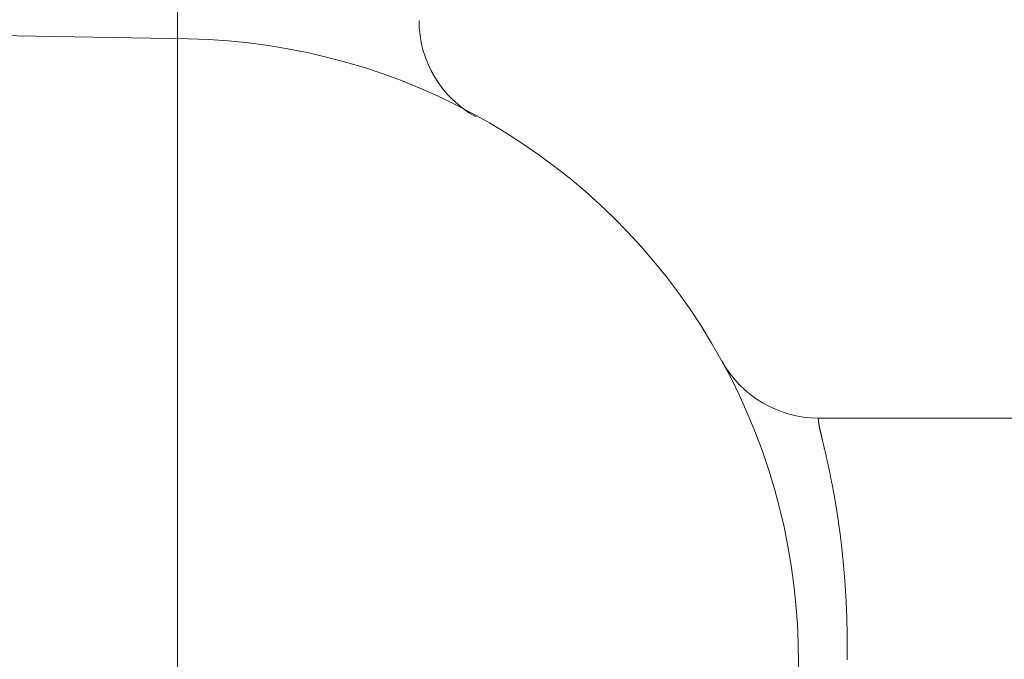
# Model space of a CAD drawing. Units: millimetres. Extents: x -1999 to 2072, y -1385 to 1385.
# Drawn here: x 596 to 632, y 759 to 783 of the extents above; entities that cross this region are included whole.
import ezdxf

# ---------------------------------------------------------------- set-up
doc = ezdxf.new("R2010")
doc.units = ezdxf.units.MM
doc.header["$LTSCALE"] = 10
doc.linetypes.add('JWW_CENTERX2', pattern=[27.093333, 22.013333, -1.693333, 1.693333, -1.693333])
doc.linetypes.add('JWW_DASHED1', pattern=[1.693333, 0.846667, -0.846667])
doc.layers.add('中心線', color=7, linetype='Continuous')

msp = doc.modelspace()

# ---------------------------------------------------------------- linework, layer by layer
at = {"color": 4, "linetype": 'Continuous', "lineweight": 5}
for p, q in [((572.219, 782.417), (602.112, 781.896)), ((643.222, 768.149), (624.954, 768.149))]:
    msp.add_line(p, q, dxfattribs=at)
at = {"color": 4, "linetype": 'Continuous', "lineweight": 15}
for p, q in [((624.943, 768.126), (624.942, 768.123)), ((624.942, 768.123), (624.942, 768.119)), ((624.942, 768.119), (624.942, 768.116)), ((624.942, 768.116), (624.942, 768.112)), ((624.942, 768.112), (624.942, 768.108)), ((624.942, 768.108), (624.942, 768.104)), ((624.942, 768.104), (624.942, 768.099)), ((624.942, 768.099), (624.942, 768.095)), ((624.942, 768.095), (624.942, 768.09)), ((624.942, 768.09), (624.943, 768.085)), ((624.944, 768.131), (624.943, 768.128)), ((624.943, 768.128), (624.943, 768.126)), ((624.943, 768.085), (624.943, 768.079)), ((624.943, 768.079), (624.944, 768.073)), ((624.945, 768.135), (624.944, 768.133)), ((624.944, 768.133), (624.944, 768.131)), ((624.944, 768.073), (624.944, 768.068)), ((624.944, 768.068), (624.945, 768.062)), ((624.946, 768.138), (624.945, 768.137)), ((624.945, 768.137), (624.945, 768.135)), ((624.945, 768.062), (624.945, 768.055)), ((624.945, 768.055), (624.946, 768.049)), ((624.947, 768.14), (624.946, 768.138)), ((624.946, 768.049), (624.947, 768.042)), ((624.948, 768.141), (624.947, 768.14)), ((624.947, 768.042), (624.948, 768.035)), ((624.949, 768.143), (624.948, 768.142)), ((624.948, 768.142), (624.948, 768.141)), ((624.948, 768.035), (624.948, 768.028)), ((624.948, 768.028), (624.949, 768.021)), ((624.95, 768.144), (624.949, 768.143)), ((624.949, 768.021), (624.95, 768.014)), ((624.951, 768.145), (624.95, 768.144)), ((624.95, 768.014), (624.951, 768.006)), ((624.952, 768.146), (624.951, 768.145)), ((624.951, 768.006), (624.952, 767.998)), ((624.953, 768.147), (624.952, 768.146)), ((624.952, 767.998), (624.954, 767.99)), ((624.954, 768.147), (624.953, 768.147)), ((624.954, 767.99), (624.955, 767.982)), ((624.955, 767.982), (624.956, 767.974)), ((624.956, 767.974), (624.958, 767.965)), ((624.958, 767.965), (624.959, 767.956)), ((624.959, 767.956), (624.96, 767.947)), ((624.96, 767.947), (624.962, 767.938)), ((624.962, 767.938), (624.964, 767.929)), ((624.964, 767.929), (624.965, 767.919)), ((624.965, 767.919), (624.967, 767.909)), ((624.967, 767.909), (624.969, 767.899)), ((624.969, 767.899), (624.971, 767.889)), ((624.971, 767.889), (624.973, 767.878)), ((624.973, 767.878), (624.975, 767.867)), ((624.975, 767.867), (624.977, 767.856)), ((624.977, 767.856), (624.979, 767.845)), ((624.979, 767.845), (624.981, 767.834)), ((624.981, 767.834), (624.984, 767.822)), ((624.984, 767.822), (624.986, 767.81)), ((624.986, 767.81), (624.989, 767.798)), ((624.989, 767.798), (624.991, 767.786)), ((624.991, 767.786), (624.994, 767.774)), ((624.994, 767.774), (624.996, 767.761)), ((624.996, 767.761), (624.999, 767.748)), ((624.999, 767.748), (625.002, 767.735)), ((625.002, 767.735), (625.005, 767.722)), ((625.005, 767.722), (625.008, 767.709)), ((625.008, 767.709), (625.011, 767.695)), ((625.011, 767.695), (625.014, 767.681)), ((625.014, 767.681), (625.017, 767.667)), ((625.017, 767.667), (625.021, 767.653)), ((625.021, 767.653), (625.024, 767.638)), ((625.024, 767.638), (625.027, 767.623)), ((625.027, 767.623), (625.031, 767.609)), ((625.031, 767.609), (625.034, 767.593)), ((625.034, 767.593), (625.038, 767.578)), ((625.038, 767.578), (625.041, 767.562)), ((625.041, 767.562), (625.045, 767.547)), ((625.045, 767.547), (625.049, 767.531)), ((625.049, 767.531), (625.053, 767.515)), ((625.053, 767.515), (625.057, 767.498)), ((625.057, 767.498), (625.06, 767.482)), ((625.06, 767.482), (625.064, 767.465)), ((625.064, 767.465), (625.068, 767.448)), ((625.068, 767.448), (625.073, 767.43)), ((625.073, 767.43), (625.077, 767.413)), ((625.077, 767.413), (625.081, 767.395)), ((625.081, 767.395), (625.085, 767.377)), ((625.085, 767.377), (625.089, 767.359)), ((625.089, 767.359), (625.094, 767.341)), ((625.094, 767.341), (625.098, 767.323)), ((625.098, 767.323), (625.102, 767.304)), ((625.102, 767.304), (625.107, 767.285)), ((625.107, 767.285), (625.111, 767.266)), ((625.111, 767.266), (625.116, 767.246)), ((625.116, 767.246), (625.121, 767.227)), ((625.121, 767.227), (625.125, 767.207)), ((625.125, 767.207), (625.13, 767.187)), ((625.13, 767.187), (625.135, 767.167)), ((625.135, 767.167), (625.139, 767.147)), ((625.139, 767.147), (625.144, 767.126)), ((625.144, 767.126), (625.149, 767.105)), ((625.149, 767.105), (625.154, 767.084)), ((625.154, 767.084), (625.159, 767.063)), ((625.159, 767.063), (625.164, 767.041)), ((625.164, 767.041), (625.169, 767.02)), ((625.169, 767.02), (625.174, 766.998)), ((625.174, 766.998), (625.179, 766.976)), ((625.179, 766.976), (625.184, 766.953)), ((625.184, 766.953), (625.189, 766.931)), ((625.189, 766.931), (625.194, 766.908)), ((625.194, 766.908), (625.2, 766.885)), ((625.2, 766.885), (625.205, 766.862)), ((625.205, 766.862), (625.21, 766.839)), ((625.21, 766.839), (625.215, 766.815)), ((625.215, 766.815), (625.221, 766.791)), ((625.221, 766.791), (625.226, 766.767)), ((625.226, 766.767), (625.232, 766.743)), ((625.232, 766.743), (625.237, 766.719)), ((625.237, 766.719), (625.243, 766.694)), ((625.243, 766.694), (625.248, 766.669)), ((625.248, 766.669), (625.254, 766.644)), ((625.254, 766.644), (625.259, 766.619)), ((625.259, 766.619), (625.265, 766.594)), ((625.265, 766.594), (625.27, 766.568)), ((625.27, 766.568), (625.276, 766.542)), ((625.276, 766.542), (625.282, 766.516)), ((625.282, 766.516), (625.288, 766.49)), ((625.288, 766.49), (625.293, 766.463)), ((625.293, 766.463), (625.299, 766.436)), ((625.299, 766.436), (625.305, 766.409)), ((625.305, 766.409), (625.311, 766.382)), ((625.311, 766.382), (625.317, 766.355)), ((625.317, 766.355), (625.323, 766.327)), ((625.323, 766.327), (625.329, 766.3)), ((625.329, 766.3), (625.335, 766.272)), ((625.335, 766.272), (625.341, 766.243)), ((625.341, 766.243), (625.347, 766.215)), ((625.347, 766.215), (625.353, 766.186)), ((625.353, 766.186), (625.359, 766.157)), ((625.359, 766.157), (625.365, 766.128)), ((625.365, 766.128), (625.371, 766.099)), ((625.371, 766.099), (625.377, 766.07)), ((625.377, 766.07), (625.383, 766.04)), ((625.383, 766.04), (625.389, 766.01)), ((625.389, 766.01), (625.395, 765.98)), ((625.395, 765.98), (625.401, 765.949)), ((625.401, 765.949), (625.407, 765.919)), ((625.407, 765.919), (625.413, 765.888)), ((625.413, 765.888), (625.419, 765.857)), ((625.419, 765.857), (625.425, 765.826)), ((625.425, 765.826), (625.431, 765.795)), ((625.431, 765.795), (625.438, 765.763)), ((625.438, 765.763), (625.444, 765.731)), ((625.444, 765.731), (625.45, 765.699)), ((625.45, 765.699), (625.456, 765.667)), ((625.456, 765.667), (625.462, 765.635)), ((625.462, 765.635), (625.468, 765.602)), ((625.468, 765.602), (625.474, 765.569)), ((625.474, 765.569), (625.481, 765.536)), ((625.481, 765.536), (625.487, 765.503)), ((625.487, 765.503), (625.493, 765.469)), ((625.493, 765.469), (625.499, 765.435)), ((625.499, 765.435), (625.505, 765.402)), ((625.505, 765.402), (625.511, 765.367)), ((625.511, 765.367), (625.517, 765.333)), ((625.517, 765.333), (625.524, 765.299)), ((625.524, 765.299), (625.53, 765.264)), ((625.53, 765.264), (625.536, 765.229)), ((625.536, 765.229), (625.542, 765.194)), ((625.542, 765.194), (625.548, 765.158)), ((625.548, 765.158), (625.554, 765.123)), ((625.554, 765.123), (625.56, 765.087)), ((625.56, 765.087), (625.566, 765.051)), ((625.566, 765.051), (625.572, 765.015)), ((625.572, 765.015), (625.578, 764.978)), ((625.578, 764.978), (625.585, 764.942)), ((625.585, 764.942), (625.591, 764.905)), ((625.591, 764.905), (625.597, 764.868)), ((625.597, 764.868), (625.603, 764.831)), ((625.603, 764.831), (625.609, 764.793)), ((625.609, 764.793), (625.615, 764.756)), ((625.615, 764.756), (625.621, 764.718)), ((625.621, 764.718), (625.626, 764.68)), ((625.626, 764.68), (625.632, 764.642)), ((625.632, 764.642), (625.638, 764.603)), ((625.638, 764.603), (625.644, 764.565)), ((625.644, 764.565), (625.65, 764.526)), ((625.65, 764.526), (625.656, 764.487)), ((625.656, 764.487), (625.662, 764.447)), ((625.662, 764.447), (625.668, 764.408)), ((625.668, 764.408), (625.673, 764.368)), ((625.673, 764.368), (625.679, 764.329)), ((625.679, 764.329), (625.685, 764.288)), ((625.685, 764.288), (625.69, 764.248)), ((625.69, 764.248), (625.696, 764.208)), ((625.696, 764.208), (625.702, 764.167)), ((625.702, 764.167), (625.707, 764.126)), ((625.707, 764.126), (625.713, 764.085)), ((625.713, 764.085), (625.718, 764.044)), ((625.718, 764.044), (625.724, 764.003)), ((625.724, 764.003), (625.729, 763.961)), ((625.729, 763.961), (625.734, 763.919)), ((625.734, 763.919), (625.74, 763.877)), ((625.74, 763.877), (625.745, 763.835)), ((625.745, 763.835), (625.75, 763.793)), ((625.75, 763.793), (625.756, 763.75)), ((625.756, 763.75), (625.761, 763.707)), ((625.761, 763.707), (625.766, 763.664)), ((625.766, 763.664), (625.771, 763.621)), ((625.771, 763.621), (625.776, 763.578)), ((625.776, 763.578), (625.781, 763.534)), ((625.781, 763.534), (625.786, 763.491)), ((625.786, 763.491), (625.791, 763.447)), ((625.791, 763.447), (625.796, 763.403)), ((625.796, 763.403), (625.801, 763.359)), ((625.801, 763.359), (625.805, 763.314)), ((625.805, 763.314), (625.81, 763.27)), ((625.81, 763.27), (625.815, 763.225)), ((625.815, 763.225), (625.82, 763.18)), ((625.82, 763.18), (625.824, 763.135)), ((625.824, 763.135), (625.829, 763.09)), ((625.829, 763.09), (625.833, 763.044)), ((625.833, 763.044), (625.838, 762.998)), ((625.838, 762.998), (625.842, 762.953)), ((625.842, 762.953), (625.846, 762.907)), ((625.846, 762.907), (625.851, 762.861)), ((625.851, 762.861), (625.855, 762.814)), ((625.855, 762.814), (625.859, 762.768)), ((625.859, 762.768), (625.863, 762.722)), ((625.863, 762.722), (625.868, 762.675)), ((625.868, 762.675), (625.872, 762.628)), ((625.872, 762.628), (625.876, 762.581)), ((625.876, 762.581), (625.88, 762.534)), ((625.88, 762.534), (625.884, 762.486)), ((625.884, 762.486), (625.887, 762.439)), ((625.887, 762.439), (625.891, 762.391)), ((625.891, 762.391), (625.895, 762.343)), ((625.895, 762.343), (625.899, 762.296)), ((625.899, 762.296), (625.902, 762.247)), ((625.902, 762.247), (625.906, 762.199)), ((625.906, 762.199), (625.909, 762.151)), ((625.909, 762.151), (625.913, 762.102)), ((625.913, 762.102), (625.916, 762.053)), ((625.916, 762.053), (625.919, 762.005)), ((625.919, 762.005), (625.922, 761.956)), ((625.922, 761.956), (625.926, 761.906)), ((625.926, 761.906), (625.929, 761.857)), ((625.929, 761.857), (625.932, 761.808)), ((625.932, 761.808), (625.934, 761.758)), ((625.934, 761.758), (625.937, 761.708)), ((625.937, 761.708), (625.94, 761.658)), ((625.94, 761.658), (625.943, 761.608)), ((625.943, 761.608), (625.945, 761.558)), ((625.945, 761.558), (625.948, 761.508)), ((625.948, 761.508), (625.951, 761.458)), ((625.951, 761.458), (625.953, 761.408)), ((625.953, 761.408), (625.956, 761.358)), ((625.956, 761.358), (625.958, 761.307)), ((625.958, 761.307), (625.961, 761.257)), ((625.961, 761.257), (625.963, 761.207)), ((625.963, 761.207), (625.966, 761.156)), ((625.966, 761.156), (625.966, 761.135)), ((625.966, 761.156), (625.966, 761.156)), ((625.966, 761.135), (625.967, 761.113)), ((625.967, 761.113), (625.968, 761.092)), ((625.968, 761.092), (625.969, 761.071)), ((625.969, 761.071), (625.97, 761.049)), ((625.97, 761.049), (625.97, 761.028)), ((625.97, 761.028), (625.971, 761.006)), ((625.971, 761.006), (625.972, 760.985)), ((625.972, 760.985), (625.973, 760.963)), ((625.973, 760.963), (625.973, 760.942)), ((625.973, 760.942), (625.974, 760.92)), ((625.974, 760.92), (625.975, 760.898)), ((625.975, 760.898), (625.975, 760.877)), ((625.975, 760.877), (625.976, 760.855)), ((625.976, 760.855), (625.976, 760.833)), ((625.976, 760.833), (625.977, 760.812)), ((625.977, 760.812), (625.978, 760.79)), ((625.978, 760.79), (625.978, 760.769)), ((625.978, 760.769), (625.979, 760.747)), ((625.979, 760.747), (625.979, 760.725)), ((625.979, 760.725), (625.98, 760.703)), ((625.98, 760.703), (625.98, 760.682)), ((625.98, 760.682), (625.98, 760.66)), ((625.98, 760.66), (625.981, 760.638)), ((625.981, 760.638), (625.981, 760.616)), ((625.981, 760.616), (625.982, 760.595)), ((625.982, 760.595), (625.982, 760.573)), ((625.982, 760.573), (625.982, 760.551)), ((625.982, 760.551), (625.983, 760.529)), ((625.983, 760.529), (625.983, 760.507)), ((625.983, 760.507), (625.983, 760.486)), ((625.983, 760.486), (625.984, 760.464)), ((625.984, 760.464), (625.984, 760.442)), ((625.984, 760.442), (625.984, 760.42)), ((625.984, 760.42), (625.985, 760.398)), ((625.985, 760.398), (625.985, 760.376)), ((625.985, 760.376), (625.985, 760.354)), ((625.985, 760.354), (625.985, 760.333)), ((625.985, 760.333), (625.986, 760.311)), ((625.986, 760.311), (625.986, 760.289)), ((625.986, 760.289), (625.986, 760.267)), ((625.986, 760.267), (625.986, 760.245)), ((625.986, 760.245), (625.986, 760.223)), ((625.986, 760.223), (625.986, 760.201)), ((625.986, 760.201), (625.987, 760.179)), ((625.987, 760.179), (625.987, 760.157)), ((625.987, 760.157), (625.987, 760.135)), ((625.987, 760.135), (625.987, 760.113)), ((625.987, 760.113), (625.987, 760.091)), ((625.987, 760.091), (625.987, 760.069)), ((625.987, 760.069), (625.987, 760.047)), ((625.987, 760.047), (625.987, 760.025)), ((625.987, 760.025), (625.987, 760.003)), ((625.987, 760.003), (625.987, 759.981)), ((625.987, 759.981), (625.987, 759.959)), ((625.987, 759.959), (625.987, 759.937)), ((625.987, 759.937), (625.988, 759.915)), ((625.988, 759.915), (625.988, 759.893)), ((625.988, 759.893), (625.988, 759.871)), ((625.988, 759.871), (625.988, 759.849)), ((625.988, 759.849), (625.988, 759.827)), ((625.988, 759.827), (625.988, 759.805)), ((625.988, 759.805), (625.988, 759.783)), ((625.988, 759.783), (625.988, 759.761)), ((625.988, 759.761), (625.988, 759.739)), ((625.988, 759.739), (625.988, 759.716)), ((625.988, 759.716), (625.988, 759.694)), ((625.988, 759.694), (625.988, 759.672)), ((625.988, 759.672), (625.988, 759.65)), ((625.988, 759.65), (625.988, 759.628)), ((625.988, 759.628), (625.988, 759.606)), ((625.988, 759.606), (625.988, 759.584)), ((625.988, 759.584), (625.988, 759.562)), ((625.988, 759.562), (625.988, 759.54)), ((625.988, 759.54), (625.988, 759.518)), ((625.988, 759.518), (625.988, 759.496)), ((625.988, 759.496), (625.988, 759.473)), ((625.988, 759.473), (625.988, 759.451)), ((625.988, 759.451), (625.988, 759.429)), ((625.988, 759.429), (625.988, 759.407)), ((625.988, 759.407), (625.988, 759.385))]:
    msp.add_line(p, q, dxfattribs=at)
at = {"color": 1, "linetype": 'Continuous', "lineweight": 5}
msp.add_line((624.955, 768.149), (624.954, 768.147), dxfattribs=at)
at = {"color": 7, "linetype": 'JWW_DASHED1', "lineweight": 9}
msp.add_arc((614.469, 782.571), 4, 180, 241.1191, dxfattribs=at)
at = {"color": 4, "linetype": 'Continuous', "lineweight": 5}
for centre, radius, start, end in [((601.719, 759.399), 22.5, 332.3062, 89), ((624.95, 772.149), 4, 208.7594, 270)]:
    msp.add_arc(centre, radius, start, end, dxfattribs=at)
at = {"layer": '中心線', "color": 1, "linetype": 'JWW_CENTERX2', "lineweight": 9}
for p, q in [((601.719, 729.399), (601.719, 1044.399)), ((601.719, 731.372), (601.719, 787.426))]:
    msp.add_line(p, q, dxfattribs=at)

doc.saveas('drawing.dxf')
